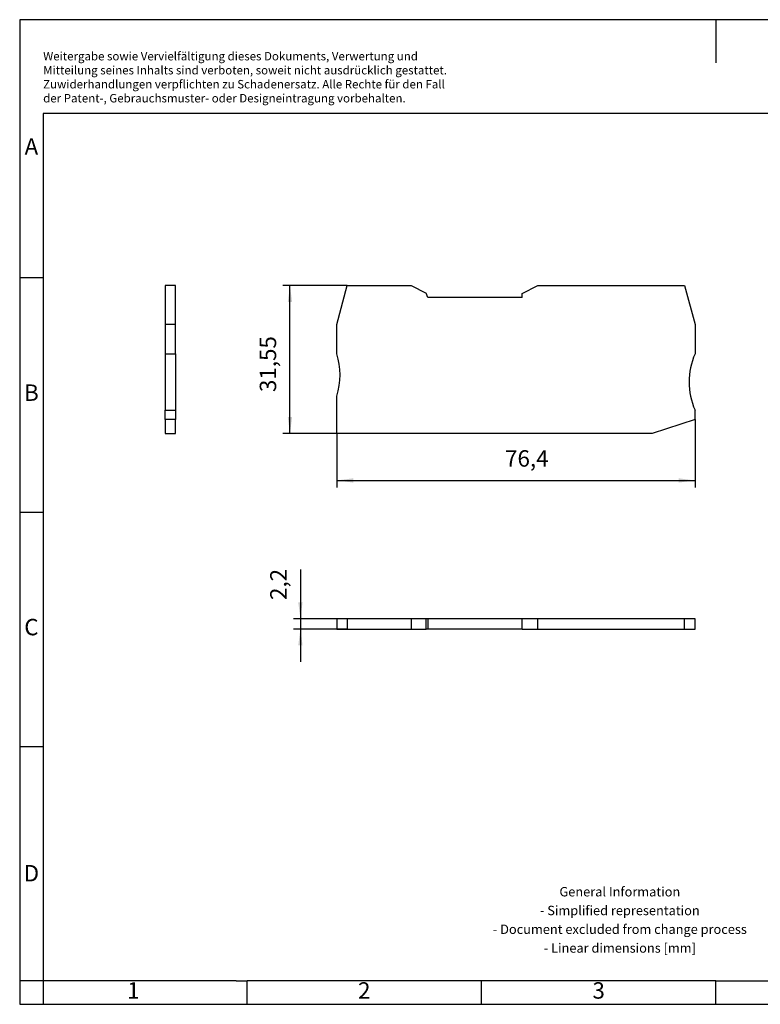
# Model space of a CAD drawing. Units: millimetres. Extents: x -90 to 207, y 325 to 535.
import ezdxf

# ---------------------------------------------------------------- set-up
doc = ezdxf.new("R2010")
doc.units = ezdxf.units.MM
doc.layers.add('1', color=7, linetype='Continuous')
doc.styles.add('CONVERTER_11', font='txt.shx', dxfattribs={"width": 0.9})
doc.dimstyles.new('ME10_DIM_10', dxfattribs={"dimtxt": 3.5, "dimasz": 3.5, "dimexe": 1.5, "dimexo": 0, "dimgap": 1.5, "dimtad": 1, "dimdec": 4, "dimdsep": 46, "dimtxsty": 'CONVERTER_11', "dimsah": 1, "dimcen": 0.09, "dimclrd": 2, "dimclre": 2, "dimclrt": 3, "dimadec": 0, "dimazin": 0, "dimtfac": 1, "dimtdec": 4, "dimtix": 1, "dimtmove": 0, "dimatfit": 3, "dimfxl": 1, "dimtolj": 1, "dimtzin": 0, "dimarcsym": 0})
doc.dimstyles.new('ME10_DIM_11', dxfattribs={"dimtxt": 3.5, "dimasz": 3.5, "dimexe": 1.5, "dimexo": 0, "dimgap": 1.5, "dimtad": 1, "dimdec": 4, "dimdsep": 46, "dimtxsty": 'CONVERTER_11', "dimsah": 1, "dimcen": 0.09, "dimclrd": 2, "dimclre": 2, "dimclrt": 3, "dimadec": 0, "dimazin": 0, "dimtfac": 1, "dimtdec": 4, "dimtix": 1, "dimtmove": 0, "dimatfit": 3, "dimfxl": 1, "dimtolj": 1, "dimtzin": 0, "dimarcsym": 0})
doc.dimstyles.new('ME10_DIM_12', dxfattribs={"dimtxt": 3.5, "dimasz": 3.5, "dimexe": 1.5, "dimexo": 0, "dimgap": 1.5, "dimtad": 1, "dimdec": 4, "dimdsep": 46, "dimtxsty": 'CONVERTER_11', "dimsah": 1, "dimcen": 0.09, "dimclrd": 2, "dimclre": 2, "dimclrt": 3, "dimadec": 0, "dimazin": 0, "dimtfac": 1, "dimtdec": 4, "dimtix": 1, "dimtmove": 0, "dimatfit": 3, "dimfxl": 1, "dimtolj": 1, "dimtzin": 0, "dimarcsym": 0})

# ---------------------------------------------------------------- blocks, each defined once
blk = doc.blocks.new('_rahmen', base_point=(201.6500002807288, 325.3692377816661))
at = {"layer": '1', "color": 2, "linetype": 'Continuous'}
for p, q in [((-90.34999971927027, 535.3692377816662), (-90.34999971927027, 480.3692377816662)), ((58.15000028072882, 535.3692377816662), (-90.34999971927027, 535.3692377816662)), ((58.15000028072882, 535.3692377816662), (58.15000028072882, 526.1605459369649)), ((206.6500002807278, 535.3692377816662), (58.15000028072882, 535.3692377816662)), ((-90.34999971927027, 480.3692377816662), (-90.34999971927027, 430.3692377816661)), ((-90.34999971927027, 480.3692377816662), (-85.34999971927022, 480.3692377816662)), ((-90.34999971927027, 430.3692377816661), (-90.34999971927027, 380.3692377816664)), ((-90.34999971927027, 430.3692377816661), (-85.3499997192697, 430.3692377816661)), ((-90.34999971927027, 380.3692377816664), (-90.34999971927027, 330.3692377816662)), ((-90.34999971927027, 380.3692377816664), (-85.34999971926948, 380.3692377816664)), ((-90.34999971927027, 330.3692377816662), (-90.34999971927027, 325.3692377816661)), ((-85.3499997192693, 330.3692377816662), (-90.34999971927027, 330.3692377816662)), ((-85.3499997192693, 330.3692377816662), (-85.3499997192693, 325.3692377816661)), ((-41.84999971927118, 325.3692377816661), (-41.84999971927118, 330.3692377816662)), ((8.15000028072859, 325.3692377816661), (8.15000028072859, 330.3692377816662)), ((58.15000028072882, 325.3692377816661), (58.15000028072882, 330.3692377816662)), ((-90.34999971927027, 325.3692377816661), (-85.3499997192693, 325.3692377816661)), ((-85.3499997192693, 325.3692377816661), (-41.84999971927118, 325.3692377816661)), ((-41.84999971927118, 325.3692377816661), (8.15000028072859, 325.3692377816661)), ((8.15000028072859, 325.3692377816661), (58.15000028072882, 325.3692377816661)), ((58.15000028072882, 325.3692377816661), (108.1500002807288, 325.3692377816661))]:
    blk.add_line(p, q, dxfattribs=at)
at = {"layer": '1', "color": 6, "linetype": 'Continuous'}
for p, q in [((-85.34999971927027, 515.3692377816662), (-85.34999971927022, 480.3692377816662)), ((201.6500002807278, 515.3692377816662), (-85.34999971927027, 515.3692377816662)), ((-85.34999971927022, 480.3692377816662), (-85.3499997192697, 430.3692377816661)), ((-85.3499997192697, 430.3692377816661), (-85.34999971926948, 380.3692377816664)), ((-85.34999971926948, 380.3692377816664), (-85.3499997192693, 330.3692377816662)), ((-50.34999971926942, 330.3692377816662), (-85.3499997192693, 330.3692377816662)), ((-44.14999971927142, 330.3692377816661), (-50.34999971926942, 330.3692377816662)), ((-44.14999971927142, 330.3692377816661), (-41.84999971927118, 330.3692377816662)), ((3.10519575397882, 330.3692377816662), (-41.84999971927118, 330.3692377816662)), ((8.15000028072859, 330.3692377816662), (3.10519575397882, 330.3692377816662)), ((58.15000028072882, 330.3692377816662), (8.15000028072859, 330.3692377816662)), ((58.15000028072882, 330.3692377816662), (72.10519575397879, 330.3692377816661))]:
    blk.add_line(p, q, dxfattribs=at)
at = {"layer": '1', "color": 3, "insert": (-85.3449319331994, 517.160545936965), "char_height": 1.8, "attachment_point": 7, "line_spacing_factor": 0.99639855942377, "style": 'CONVERTER_11'}
blk.add_mtext('Weitergabe sowie Vervielfältigung dieses Dokuments, Verwertung und \\PMitteilung seines Inhalts sind verboten, soweit nicht ausdrücklich gestattet. \\PZuwiderhandlungen verpflichten zu Schadenersatz. Alle Rechte für den Fall\\Pder Patent-, Gebrauchsmuster- oder Designeintragung vorbehalten.', dxfattribs=at)
at = {"layer": '1', "color": 7, "char_height": 3.5, "attachment_point": 5, "line_spacing_factor": 1.20048019207683, "style": 'CONVERTER_11'}
for s, insert in [('A', (-87.84999971927027, 507.8692377816662)), ('B', (-87.84999971927027, 455.3692377816662)), ('C', (-87.84999971927027, 405.3692377816662)), ('D', (-87.84999971927027, 352.8692377816662)), ('1', (-66.09999971927078, 327.8692377816661)), ('2', (-16.84999971927118, 327.8692377816661)), ('3', (33.15000028072882, 327.8692377816661))]:
    blk.add_mtext(s, dxfattribs=dict(at, insert=insert))
at = {"layer": '1', "color": 2, "insert": (37.66718102893128, 343.1192377816661), "char_height": 2, "attachment_point": 5, "line_spacing_factor": 1.20048019207683, "style": 'CONVERTER_11'}
blk.add_mtext('General Information\\P- Simplified representation\\P- Document excluded from change process\\P- Linear dimensions [mm]', dxfattribs=at)
blk = doc.blocks.new('A4I_CS', base_point=(201.6500002807288, 325.3692377816661))
at = {"layer": '1'}
blk.add_blockref('_rahmen', (201.6500002807288, 325.3692377816661), dxfattribs=at)
blk = doc.blocks.new('D-QTC_1_5-TWIN-select__2', base_point=(-22.69999977467479, 405.4000000238434))
at = {"color": 7, "linetype": 'Continuous'}
for p, q in [((-22.69999977467479, 407.6000000238419), (-22.69999977467479, 405.4000000238434)), ((-20.47185635289455, 407.6000000238419), (-22.69999977467479, 407.6000000238419)), ((-20.47185635289455, 407.6000000238419), (-20.47185635289455, 405.4000000238434)), ((-6.84999977333122, 407.6000000238419), (-20.47185635289455, 407.6000000238419)), ((-6.84999977333122, 407.6000000238419), (-6.84999977333121, 405.4000000238434)), ((-3.64858211075482, 407.6000000238419), (-6.84999977333122, 407.6000000238419)), ((-3.64858211075479, 405.4000000238434), (-3.64858211075482, 407.6000000238419)), ((-3.26849949177479, 407.6000000238419), (-3.64858211075482, 407.6000000238419)), ((-3.26849949177479, 407.6000000238419), (-3.26849949177476, 405.4000000238434)), ((16.84873445326362, 407.6000000238419), (-3.26849949177479, 407.6000000238419)), ((20.14873445325327, 407.6000000238419), (16.84873445326362, 407.6000000238419)), ((16.84873445326365, 405.4000000238434), (16.84873445326362, 407.6000000238419)), ((51.47185680490603, 407.6000000238419), (20.14873445325327, 407.6000000238419)), ((20.14873445325331, 405.4000000238434), (20.14873445325327, 407.6000000238419)), ((53.70000022668752, 407.6000000238419), (51.47185680490603, 407.6000000238419)), ((51.47185680490603, 405.4000000238434), (51.47185680490603, 407.6000000238419)), ((53.70000022668752, 405.4000000238435), (53.70000022668752, 407.6000000238419)), ((-22.69999977467479, 405.4000000238434), (-20.47185635289455, 405.4000000238434)), ((-20.47185635289455, 405.4000000238434), (-6.84999977333121, 405.4000000238434)), ((-6.84999977333121, 405.4000000238434), (-3.64858211075479, 405.4000000238434)), ((-3.26849949177476, 405.4000000238434), (-3.64858211075479, 405.4000000238434)), ((16.84873445326365, 405.4000000238434), (-3.26849949177476, 405.4000000238434)), ((16.84873445326365, 405.4000000238434), (20.14873445325331, 405.4000000238434)), ((20.14873445325331, 405.4000000238434), (51.47185680490603, 405.4000000238434)), ((51.47185680490603, 405.4000000238434), (53.70000022668752, 405.4000000238435))]:
    blk.add_line(p, q, dxfattribs=at)
blk = doc.blocks.new('*D17')
at = {"layer": '1', "color": 2, "linetype": 'Continuous'}
for p, q in [((-30.47185635289455, 418.078840634471), (-30.47185635289455, 407.6000000238419)), ((-20.47185635289455, 407.6000000238419), (-31.97185635289455, 407.6000000238419)), ((-30.47185635289455, 407.6000000238419), (-30.47185635289455, 405.4000000238433)), ((-20.47185635289455, 405.4000000238433), (-31.97185635289455, 405.4000000238433)), ((-30.47185635289455, 405.4000000238433), (-30.47185635289455, 398.4000000238433))]:
    blk.add_line(p, q, dxfattribs=at)
at = {"layer": '1', "color": 2}
for points in [[(-30.93264009445044, 411.1000000238419), (-30.01107261133867, 411.1000000238419), (-30.47185635289455, 407.6000000238419)], [(-30.01107261133867, 401.9000000238433), (-30.93264009445044, 401.9000000238433), (-30.47185635289455, 405.4000000238433)]]:
    blk.add_solid(points, dxfattribs=at)
at = {"layer": '1', "color": 3, "insert": (-32.32185635289455, 411.603840634471), "char_height": 3.5, "attachment_point": 7, "rotation": 90, "line_spacing_factor": 0.60024009603842, "style": 'CONVERTER_11'}
blk.add_mtext('2,2', dxfattribs=at)
blk = doc.blocks.new('D-QTC_1_5-TWIN-select__5', base_point=(-59.30000073909628, 447.099999838019))
at = {"color": 7, "linetype": 'Continuous'}
for p, q in [((-57.10000073909779, 478.6499998380099), (-59.30000073909628, 478.6499998380099)), ((-59.30000073909628, 478.6499998380099), (-59.30000073909625, 470.3344553813889)), ((-57.10000073909779, 470.3344553813889), (-57.10000073909779, 478.6499998380099)), ((-59.30000073909625, 470.3344553813889), (-59.30000073909623, 464.0999998380177)), ((-57.10000073909779, 470.3344553813889), (-59.30000073909625, 470.3344553813889)), ((-57.10000073909779, 464.0999998380177), (-57.10000073909779, 470.3344553813889)), ((-59.30000073909623, 464.0999998380177), (-59.30000073909619, 452.0999998380147)), ((-59.30000073909623, 464.0999998380177), (-57.10000073909779, 464.0999998380177)), ((-57.10000073909779, 464.0999998380177), (-57.10000073909779, 452.0999998380147)), ((-59.30000073909619, 450.0990448364281), (-59.30000073909619, 452.0999998380147)), ((-59.30000073909619, 452.0999998380147), (-57.10000073909779, 452.0999998380147)), ((-57.10000073909779, 452.0999998380147), (-57.10000073909779, 450.0990448364281)), ((-57.10000073909779, 450.0990448364281), (-59.30000073909619, 450.0990448364281)), ((-59.30000073909619, 450.0990448364281), (-59.30000073909618, 447.099999838019)), ((-57.10000073909779, 447.099999838019), (-57.10000073909779, 450.0990448364281)), ((-59.30000073909618, 447.099999838019), (-57.10000073909779, 447.099999838019))]:
    blk.add_line(p, q, dxfattribs=at)
blk = doc.blocks.new('SA_Rechts1', base_point=(-58.20000076293965, 462.8750003576279))
blk.add_blockref('D-QTC_1_5-TWIN-select__5', (-59.30000073909628, 447.099999838019))
blk = doc.blocks.new('D-QTC_1_5-TWIN-select__6', base_point=(-22.6999997746749, 447.099999838019))
at = {"color": 7, "linetype": 'Continuous'}
for p, q in [((-22.6999997746749, 470.3344553813889), (-20.47185635289466, 478.6499998380099)), ((-20.47185635289466, 478.6499998380099), (-6.84999977333132, 478.6499998380099)), ((-6.84999977333132, 478.6499998380099), (-3.6485821107549, 477.0492910067183)), ((-3.26849949177487, 476.1499998380124), (-3.6485821107549, 477.0492910067183)), ((16.84873445326353, 476.9999998380171), (20.1487344532532, 478.6499998380099)), ((16.84873445326355, 476.1499998380124), (16.84873445326353, 476.9999998380171)), ((20.1487344532532, 478.6499998380099), (51.47185680490593, 478.6499998380099)), ((51.47185680490593, 478.6499998380099), (53.70000022668612, 470.3344553813889)), ((16.84873445326355, 476.1499998380124), (-3.26849949177487, 476.1499998380124)), ((-22.6999997746749, 464.0999998380148), (-22.6999997746749, 470.3344553813889)), ((53.70000022668612, 470.3344553813889), (53.70000022668612, 464.0999998380177)), ((-22.69999977467489, 447.099999838019), (-22.69999977467489, 455.0999998380088)), ((53.70000022668742, 450.0990448364281), (53.70000022668742, 452.0999998380147)), ((53.70000022668742, 450.0990448364281), (44.59463647290572, 447.099999838019)), ((44.59463647290572, 447.099999838019), (-22.69999977467489, 447.099999838019))]:
    blk.add_line(p, q, dxfattribs=at)
for centre, radius, start, end in [((-37.00908779592812, 459.5999998380119), 15.00000000000002, 342.5423968762655, 17.45760312373377), ((67.44772731155362, 458.0999998380177), 14.99999999999998, 156.4218215217982, 203.5781784782144)]:
    blk.add_arc(centre, radius, start, end, dxfattribs=at)
blk = doc.blocks.new('*D18')
at = {"layer": '1', "color": 2, "linetype": 'Continuous'}
for p, q in [((-20.47185635289466, 478.6499998380099), (-34.19999977467489, 478.6499998380099)), ((-32.69999977467489, 447.099999838019), (-32.69999977467489, 478.6499998380099)), ((-22.69999977467489, 447.099999838019), (-34.19999977467489, 447.099999838019))]:
    blk.add_line(p, q, dxfattribs=at)
at = {"layer": '1', "color": 2}
for points in [[(-32.23921603311901, 475.1499998380099), (-33.16078351623078, 475.1499998380099), (-32.69999977467489, 478.6499998380099)], [(-33.16078351623078, 450.599999838019), (-32.23921603311901, 450.599999838019), (-32.69999977467489, 447.099999838019)]]:
    blk.add_solid(points, dxfattribs=at)
at = {"layer": '1', "color": 3, "insert": (-34.54999977467489, 455.94680887225), "char_height": 3.5, "attachment_point": 7, "rotation": 90, "line_spacing_factor": 0.60024009603842, "style": 'CONVERTER_11'}
blk.add_mtext('31,55', dxfattribs=at)
blk = doc.blocks.new('*D19')
at = {"layer": '1', "color": 2, "linetype": 'Continuous'}
for p, q in [((53.70000022668742, 450.0990448364282), (53.70000022668742, 435.599999838019)), ((-22.6999997746749, 447.099999838019), (-22.6999997746749, 435.599999838019)), ((-22.6999997746749, 437.099999838019), (53.70000022668742, 437.099999838019))]:
    blk.add_line(p, q, dxfattribs=at)
at = {"layer": '1', "color": 2}
for points in [[(-19.1999997746749, 437.5607835795749), (-19.1999997746749, 436.6392160964631), (-22.6999997746749, 437.099999838019)], [(50.20000022668742, 436.6392160964631), (50.20000022668742, 437.5607835795749), (53.70000022668742, 437.099999838019)]]:
    blk.add_solid(points, dxfattribs=at)
at = {"layer": '1', "color": 3, "insert": (13.18323303362917, 438.949999838019), "char_height": 3.5, "attachment_point": 7, "rotation": 0.00013888888888888892, "line_spacing_factor": 0.60024009603842, "style": 'CONVERTER_11'}
blk.add_mtext('76,4', dxfattribs=at)
blk = doc.blocks.new('Drfsicht1', base_point=(15.5, 406.5))
blk.add_blockref('D-QTC_1_5-TWIN-select__2', (-22.69999977467479, 405.4000000238434))
at = {"layer": '1'}
dim = blk.add_aligned_dim(p1=(-20.47185635289455, 405.4000000238434), p2=(-20.47185635289455, 407.6000000238419), distance=10, dimstyle='ME10_DIM_10', dxfattribs=at)
dim.commit()
dim.dimension.update_dxf_attribs({"geometry": '*D17', "text_midpoint": (-33.89685635289455, 414.841340634471), "text_rotation": 90})
blk = doc.blocks.new('Vordans1', base_point=(15.49999999999989, 462.8750003576279))
blk.add_blockref('D-QTC_1_5-TWIN-select__6', (-22.6999997746749, 447.099999838019))
at = {"layer": '1'}
dim = blk.add_linear_dim(base=(-32.69999977467489, 447.099999838019), p1=(-20.47185635289466, 478.6499998380099), p2=(-22.69999977467489, 447.099999838019), angle=90, dimstyle='ME10_DIM_11', dxfattribs=at)
dim.commit()
dim.dimension.update_dxf_attribs({"geometry": '*D18', "text_midpoint": (-36.12499977467489, 461.80930887225), "text_rotation": 90})
dim = blk.add_linear_dim(base=(-22.6999997746749, 437.099999838019), p1=(53.70000022668742, 450.0990448364281), p2=(-22.69999977467489, 447.099999838019), dimstyle='ME10_DIM_12', dxfattribs=at)
dim.commit()
dim.dimension.update_dxf_attribs({"geometry": '*D19', "text_midpoint": (17.99573303362917, 440.524999838019), "text_rotation": 0.00013888888889})
blk = doc.blocks.new('1')
for name, p in [('A4I_CS', (201.6500002807288, 325.3692377816661)), ('SA_Rechts1', (-58.20000076293965, 462.8750003576279)), ('Vordans1', (15.49999999999989, 462.8750003576279)), ('Drfsicht1', (15.5, 406.5))]:
    blk.add_blockref(name, p)

msp = doc.modelspace()

# ---------------------------------------------------------------- block references
at = {"layer": '1'}
msp.add_blockref('1', (0, 0), dxfattribs=at)

doc.saveas('drawing.dxf')
